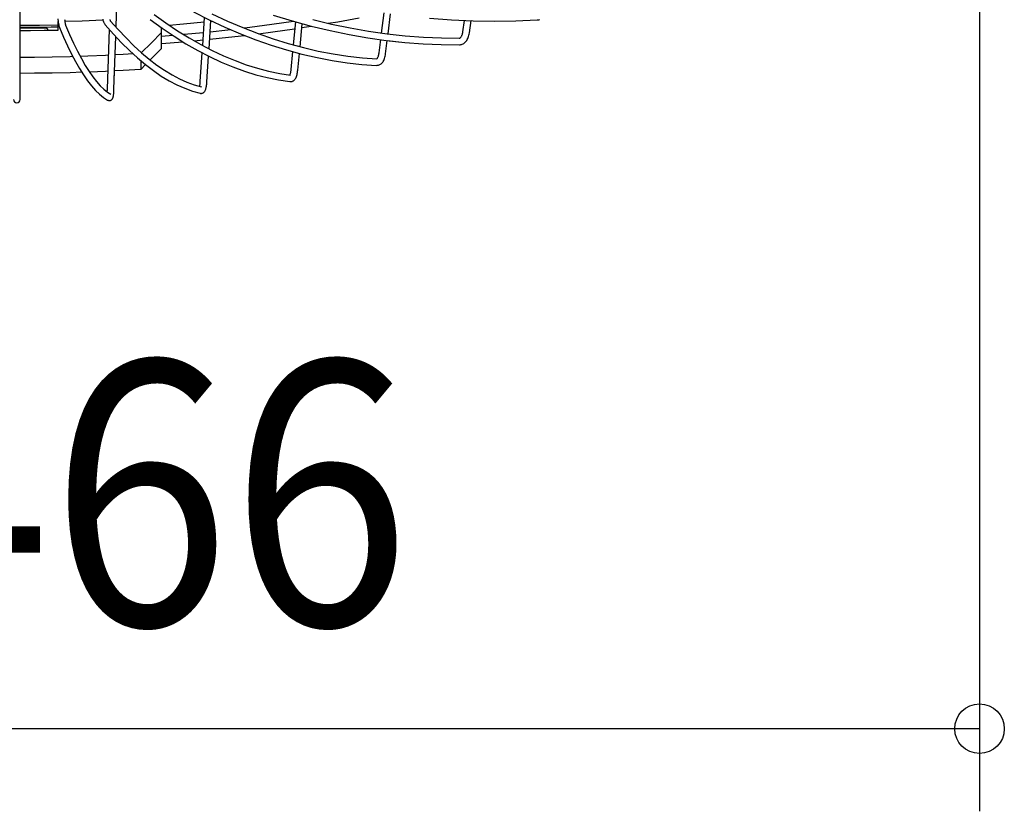
# Model space of a CAD drawing. Extents: x -1331 to 1166, y -1504 to 1037.
# Drawn here: x 1 to 239, y -584 to -392 of the extents above; entities that cross this region are included whole.
import ezdxf
from ezdxf.enums import TextEntityAlignment as Align

# ---------------------------------------------------------------- set-up
doc = ezdxf.new("R2010")
doc.units = 0
doc.header["$LTSCALE"] = 20
for name, color, linetype in [('DETAIL', 5, 'CONTINUOUS'), ('OUTLINE', 3, 'CONTINUOUS'), ('SIZE', 30, 'CONTINUOUS')]:
    doc.layers.add(name, color=color, linetype=linetype)
doc.styles.get("Standard").update_dxf_attribs({"font": 'SIMPLEX.shx', "width": 0.9, "height": 64, "bigfont": 'BIGFONT.shx'})

msp = doc.modelspace()

# ---------------------------------------------------------------- linework, layer by layer
at = {"layer": 'DETAIL', "color": 5, "linetype": 'CONTINUOUS'}
for p, q in [((0.800049, -411.598814), (0.800049, -361.802206)), ((24.031276, -394.070108), (24.230493, -388.062821)), ((42.741889, -390.367772), (46.551413, -392.281577)), ((88.282215, -395.491406), (88.905141, -390.603214)), ((9.948976, -392.024706), (9.974321, -392.256428)), ((9.974321, -392.256428), (10.000678, -392.479908)), ((10.000607, -392.671282), (10.024971, -392.670595)), ((10.000607, -394.762939), (10.000607, -392.671282)), ((10.000678, -392.479908), (10.028088, -392.695059)), ((10.028088, -392.695059), (10.056526, -392.90112)), ((10.056526, -392.90112), (10.086155, -393.098431)), ((10.086155, -393.098431), (10.117595, -393.289516)), ((11.582665, -392.233949), (11.605342, -392.416179)), ((11.605342, -392.416179), (11.628245, -392.587698)), ((11.628245, -392.587698), (11.65112, -392.747086)), ((11.633631, -392.625226), (15.84754, -392.506382)), ((11.65112, -392.747086), (11.67389, -392.894345)), ((11.67389, -392.894345), (11.695851, -393.025866)), ((11.695851, -393.025866), (11.716247, -393.138885)), ((11.716247, -393.138885), (11.735133, -393.235656)), ((15.84754, -392.506382), (20.847271, -392.301323)), ((20.806421, -392.165564), (20.868132, -392.37065)), ((20.868132, -392.37065), (20.934852, -392.572666)), ((20.934852, -392.572666), (21.003784, -392.761123)), ((21.003784, -392.761123), (21.07265, -392.92997)), ((21.07265, -392.92997), (21.141714, -393.080858)), ((21.141714, -393.080858), (21.210316, -393.213519)), ((22.514902, -392.231492), (22.546956, -392.307859)), ((22.546956, -392.307859), (22.575219, -392.369748)), ((22.575219, -392.369748), (22.599106, -392.417717)), ((22.599106, -392.417717), (22.618503, -392.453357)), ((22.618503, -392.453357), (22.633155, -392.477924)), ((22.633155, -392.477924), (22.642788, -392.492621)), ((22.642788, -392.492621), (22.646851, -392.498263)), ((22.645858, -392.497136), (24.555682, -394.665507)), ((22.647115, -392.49863), (22.645858, -392.497136)), ((32.275788, -392.249724), (35.178328, -394.341708)), ((33.231947, -390.966731), (36.076439, -393.017284)), ((36.076439, -393.017284), (38.90676, -394.918691)), ((40.3819, -393.255725), (45.37281, -392.778778)), ((44.995131, -398.519107), (45.442186, -391.724331)), ((46.545494, -399.327599), (46.995495, -392.488041)), ((46.551413, -392.281577), (50.34364, -394.044666)), ((46.987539, -392.608976), (47.205095, -392.585488)), ((47.235835, -390.83518), (50.972702, -392.573197)), ((50.972702, -392.573197), (54.690733, -394.16227)), ((66.948373, -392.683433), (61.703229, -393.443373)), ((62.040543, -391.171507), (66.670116, -392.56448)), ((66.670116, -392.56448), (71.275742, -393.807274)), ((67.050944, -392.667244), (66.948373, -392.683433)), ((66.992389, -398.377923), (67.535752, -392.798066)), ((71.643953, -392.249886), (76.17526, -393.331332)), ((75.341059, -393.132241), (77.69439, -392.734648)), ((77.69439, -392.734648), (82.862681, -391.793057)), ((89.867584, -395.708525), (90.491024, -390.816297)), ((99.919406, -391.881232), (105.199412, -392.268747)), ((105.199412, -392.268747), (110.444189, -392.506807)), ((107.958268, -395.199823), (108.391574, -392.413639)), ((109.539359, -395.445714), (109.999555, -392.486625)), ((110.444189, -392.506807), (115.652368, -392.595369)), ((115.652368, -392.595369), (120.822582, -392.534428)), ((120.822582, -392.534428), (125.95349, -392.32402)), ((125.95349, -392.32402), (126.162638, -392.303692)), ((126.162638, -392.303692), (126.366683, -392.266515)), ((126.366683, -392.266515), (126.564474, -392.213006)), ((0.799938, -394.090816), (1.66735, -394.08926)), ((5.513237, -393.666707), (0.800049, -393.694721)), ((7.068548, -394.283747), (0.800049, -394.283747)), ((0.800049, -394.869008), (3.334549, -394.859804)), ((1.66735, -394.08926), (3.334518, -394.080291)), ((3.334518, -394.080291), (5.001552, -394.065343)), ((3.334549, -394.859804), (6.667949, -394.823479)), ((5.001552, -394.065343), (6.66831, -394.044418)), ((10.000607, -393.58666), (5.513237, -393.666707)), ((6.667949, -394.823479), (10.000607, -394.762939)), ((6.66831, -394.044418), (8.334645, -394.017517)), ((7.138861, -394.288715), (7.068548, -394.283747)), ((7.232315, -394.311325), (7.138861, -394.288715)), ((7.317261, -394.349989), (7.232315, -394.311325)), ((7.39171, -394.402206), (7.317261, -394.349989)), ((7.453931, -394.46517), (7.39171, -394.402206)), ((7.5026, -394.535526), (7.453931, -394.46517)), ((7.538369, -394.61261), (7.5026, -394.535526)), ((7.560957, -394.696832), (7.538369, -394.61261)), ((7.568578, -394.783777), (7.560957, -394.696832)), ((7.568578, -394.807119), (7.568578, -394.783777)), ((8.334645, -394.017517), (10.000607, -393.984639)), ((10.117595, -393.289516), (10.149641, -393.465852)), ((10.149641, -393.465852), (10.181321, -393.622648)), ((10.181321, -393.622648), (10.212651, -393.761253)), ((10.212651, -393.761253), (10.243217, -393.88135)), ((10.243217, -393.88135), (10.274016, -393.988047)), ((10.274016, -393.988047), (10.306269, -394.085493)), ((10.306269, -394.085493), (10.340533, -394.174681)), ((10.340533, -394.174681), (11.315853, -396.452189)), ((11.735133, -393.235656), (11.752335, -393.317081)), ((11.752335, -393.317081), (11.767836, -393.384784)), ((11.767836, -393.384784), (11.781596, -393.440131)), ((11.781596, -393.440131), (11.793473, -393.484022)), ((11.793473, -393.484022), (11.803344, -393.517441)), ((11.803344, -393.517441), (11.810953, -393.540968)), ((11.810953, -393.540968), (11.815972, -393.555107)), ((11.815972, -393.555107), (11.818193, -393.560815)), ((11.818193, -393.560815), (12.788139, -395.825166)), ((21.210316, -393.213519), (21.280056, -393.331996)), ((21.280056, -393.331996), (21.352622, -393.439206)), ((21.352622, -393.439206), (21.428818, -393.535945)), ((21.428818, -393.535945), (23.386212, -395.757787)), ((21.935084, -409.003123), (22.41104, -394.650867)), ((24.555682, -394.665507), (26.454368, -396.682826)), ((32.501088, -397.899574), (35.002124, -395.359656)), ((35.002124, -399.25566), (35.002124, -394.21471)), ((35.178328, -394.341708), (38.068365, -396.282045)), ((36.867091, -393.548444), (40.3819, -393.255725)), ((38.90676, -394.918691), (41.722003, -396.670413)), ((45.200207, -395.402157), (40.412958, -395.855889)), ((51.108625, -394.776342), (46.814682, -395.236212)), ((50.34364, -394.044666), (54.11767, -395.65662)), ((51.849381, -394.687794), (51.108625, -394.776342)), ((54.690733, -394.16227), (58.389089, -395.602037)), ((56.422302, -394.141163), (55.056035, -394.304482)), ((61.703229, -393.443373), (56.422302, -394.141163)), ((58.498649, -395.640469), (61.934859, -395.192116)), ((61.934859, -395.192116), (67.227485, -394.434664)), ((67.227485, -394.434664), (67.378677, -394.411087)), ((68.558516, -398.804488), (69.102255, -393.220775)), ((69.011132, -394.156524), (71.266602, -393.804808)), ((71.275742, -393.807274), (75.856185, -394.899571)), ((75.856185, -394.899571), (80.41022, -395.841099)), ((76.17526, -393.331332), (80.680331, -394.263672)), ((80.680331, -394.263672), (85.158043, -395.04665)), ((85.158043, -395.04665), (89.607261, -395.680039)), ((107.884286, -395.578048), (107.923933, -395.395714)), ((107.923933, -395.395714), (107.958268, -395.199823)), ((109.485888, -395.74491), (109.539359, -395.445714)), ((11.315853, -396.452189), (12.289236, -398.583994)), ((12.788139, -395.825166), (13.750981, -397.932182)), ((13.750981, -397.932182), (14.706515, -399.882323)), ((23.386212, -395.757787), (25.336786, -397.82865)), ((23.534302, -409.056157), (23.955273, -396.361942)), ((25.336786, -397.82865), (27.280281, -399.747897)), ((26.454368, -396.682826), (28.341196, -398.548694)), ((30.187107, -400.236871), (32.501088, -397.899574)), ((37.760217, -396.075158), (35.002124, -396.302933)), ((35.002124, -398.037752), (40.211251, -397.614003)), ((38.068365, -396.282045), (40.945324, -398.070282)), ((41.722003, -396.670413), (44.521639, -398.272187)), ((42.931799, -397.362582), (45.084458, -397.161429)), ((46.698615, -397.000312), (51.246396, -396.519799)), ((51.246396, -396.519799), (55.15212, -396.058955)), ((54.11767, -395.65662), (57.872398, -397.116969)), ((57.872398, -397.116969), (61.606777, -398.425324)), ((58.389089, -395.602037), (62.06688, -396.892139)), ((62.06688, -396.892139), (65.723239, -398.032246)), ((80.41022, -395.841099), (84.936619, -396.631627)), ((84.936619, -396.631627), (89.434181, -397.270976)), ((87.670625, -400.290652), (88.079968, -397.078468)), ((89.257885, -400.492925), (89.665257, -397.296218)), ((89.434181, -397.270976), (93.901698, -397.759004)), ((89.607261, -395.680039), (94.026872, -396.16365)), ((93.901698, -397.759004), (98.337998, -398.095617)), ((94.026872, -396.16365), (98.415741, -396.497323)), ((98.415741, -396.497323), (102.772763, -396.680938)), ((102.772763, -396.680938), (107.0968, -396.714409)), ((107.0968, -396.714409), (107.164877, -396.708542)), ((107.164877, -396.708542), (107.203661, -396.699879)), ((107.203661, -396.699879), (107.225735, -396.69299)), ((107.225735, -396.69299), (107.281328, -396.668858)), ((107.281328, -396.668858), (107.336594, -396.634884)), ((107.336594, -396.634884), (107.39444, -396.588502)), ((107.39444, -396.588502), (107.453314, -396.529692)), ((107.453314, -396.529692), (107.512154, -396.458641)), ((107.512154, -396.458641), (107.57061, -396.374885)), ((107.57061, -396.374885), (107.628474, -396.277487)), ((107.628474, -396.277487), (107.684929, -396.16637)), ((107.684929, -396.16637), (107.739523, -396.040781)), ((107.739523, -396.040781), (107.79139, -395.900903)), ((107.79139, -395.900903), (107.839894, -395.746542)), ((107.839894, -395.746542), (107.884286, -395.578048)), ((108.16196, -398.006929), (108.321318, -397.896701)), ((108.321318, -397.896701), (108.475664, -397.768055)), ((108.475664, -397.768055), (108.624837, -397.619636)), ((108.624837, -397.619636), (108.767442, -397.4511)), ((108.767442, -397.4511), (108.902915, -397.261197)), ((108.902915, -397.261197), (109.029211, -397.050955)), ((109.029211, -397.050955), (109.145156, -396.820998)), ((109.145156, -396.820998), (109.249437, -396.573181)), ((109.249437, -396.573181), (109.341069, -396.310105)), ((109.341069, -396.310105), (109.419969, -396.033088)), ((109.419969, -396.033088), (109.485888, -395.74491)), ((12.289236, -398.583994), (13.260385, -400.568538)), ((14.706515, -399.882323), (15.653634, -401.674376)), ((27.280281, -399.747897), (29.216133, -401.51461)), ((28.341196, -398.548694), (30.215686, -400.263007)), ((30.215686, -400.263007), (32.077136, -401.825498)), ((32.29804, -401.994126), (35.002124, -399.25566)), ((40.945324, -398.070282), (43.808246, -399.705765)), ((43.808246, -399.705765), (46.656305, -401.18799)), ((44.421977, -407.23045), (44.880346, -400.263722)), ((44.521639, -398.272187), (47.305012, -399.723678)), ((47.305012, -399.723678), (50.071597, -401.024623)), ((61.606777, -398.425324), (65.319753, -399.581342)), ((65.319753, -399.581342), (69.010272, -400.584732)), ((65.723239, -398.032246), (69.357308, -399.022054)), ((66.414181, -404.315596), (66.835081, -399.993334)), ((69.357308, -399.022054), (72.968212, -399.861278)), ((72.968212, -399.861278), (76.555112, -400.549663)), ((87.638936, -400.508588), (87.670625, -400.290652)), ((98.337998, -398.095617), (102.741898, -398.280763)), ((102.741898, -398.280763), (107.112261, -398.314431)), ((107.112261, -398.314431), (107.298272, -398.304214)), ((107.298272, -398.304214), (107.480437, -398.277353)), ((107.480437, -398.277353), (107.641147, -398.23901)), ((107.641147, -398.23901), (107.829939, -398.175118)), ((107.829939, -398.175118), (107.998163, -398.099465)), ((107.998163, -398.099465), (108.16196, -398.006929)), ((4.298908, -401.388213), (0.800049, -401.404586)), ((8.595578, -401.327845), (4.298908, -401.388213)), ((12.889005, -401.227267), (8.595578, -401.327845)), ((13.595713, -401.204071), (12.889005, -401.227267)), ((13.260385, -400.568538), (14.229906, -402.406028)), ((14.229906, -402.406028), (15.198264, -404.09601)), ((17.178181, -401.086486), (15.374221, -401.145696)), ((15.653634, -401.674376), (16.591403, -403.307904)), ((21.461175, -400.905582), (17.178181, -401.086486)), ((22.204893, -400.867139), (21.461175, -400.905582)), ((25.735438, -400.684646), (23.808619, -400.784243)), ((28.145181, -400.53723), (25.735438, -400.684646)), ((29.216133, -401.51461), (31.14403, -403.128146)), ((30.001821, -402.172184), (30.001821, -404.307355)), ((32.077136, -401.825498), (33.925295, -403.236301)), ((46.018622, -407.3355), (46.430812, -401.070636)), ((46.656305, -401.18799), (49.488567, -402.516467)), ((49.488567, -402.516467), (52.304138, -403.690805)), ((50.071597, -401.024623), (52.820824, -402.174735)), ((52.820824, -402.174735), (55.552194, -403.173753)), ((68.006745, -404.470679), (68.40128, -400.419158)), ((69.010272, -400.584732), (72.677311, -401.435266)), ((72.677311, -401.435266), (76.319824, -402.13276)), ((76.319824, -402.13276), (79.936835, -402.677094)), ((76.555112, -400.549663), (80.117113, -401.086971)), ((79.936835, -402.677094), (83.527322, -403.068189)), ((80.117113, -401.086971), (83.653382, -401.473001)), ((83.653382, -401.473001), (87.162976, -401.707572)), ((87.161434, -401.708546), (87.161885, -401.708418)), ((87.161885, -401.708418), (87.166625, -401.706024)), ((87.166625, -401.706024), (87.180979, -401.696381)), ((87.180979, -401.696381), (87.207251, -401.673614)), ((87.207251, -401.673614), (87.241597, -401.636441)), ((87.241597, -401.636441), (87.281676, -401.583799)), ((87.281676, -401.583799), (87.325807, -401.514622)), ((87.325807, -401.514622), (87.372777, -401.427491)), ((87.372777, -401.427491), (87.421003, -401.321974)), ((87.421003, -401.321974), (87.469296, -401.197286)), ((87.469296, -401.197286), (87.516316, -401.053444)), ((87.516316, -401.053444), (87.560962, -400.890361)), ((87.560962, -400.890361), (87.602156, -400.708479)), ((87.602156, -400.708479), (87.638936, -400.508588)), ((88.302426, -402.840238), (88.438779, -402.69832)), ((88.438779, -402.69832), (88.569891, -402.533236)), ((88.569891, -402.533236), (88.695558, -402.341824)), ((88.695558, -402.341824), (88.812105, -402.126599)), ((88.812105, -402.126599), (88.917543, -401.889947)), ((88.917543, -401.889947), (89.010761, -401.634606)), ((89.010761, -401.634606), (89.09062, -401.366109)), ((89.09062, -401.366109), (89.158121, -401.084866)), ((89.158121, -401.084866), (89.213617, -400.793553)), ((89.213617, -400.793553), (89.257885, -400.492925)), ((12.886929, -405.08368), (8.593999, -405.180834)), ((15.760989, -404.992552), (12.886929, -405.08368)), ((15.198264, -404.09601), (16.166149, -405.638058)), ((16.591403, -403.307904), (17.51859, -404.782393)), ((17.51859, -404.782393), (18.433733, -406.097541)), ((21.459086, -404.772935), (17.620976, -404.92953)), ((22.076389, -404.742116), (21.459086, -404.772935)), ((25.734131, -404.559499), (23.680021, -404.662053)), ((30.001821, -404.307355), (25.734131, -404.559499)), ((30.001821, -404.307355), (31.16092, -403.140989)), ((31.14403, -403.128146), (33.063182, -404.587526)), ((33.063182, -404.587526), (34.973118, -405.892133)), ((33.925295, -403.236301), (35.759587, -404.49528)), ((35.759587, -404.49528), (37.580079, -405.602702)), ((52.304138, -403.690805), (55.102089, -404.71068)), ((55.102089, -404.71068), (57.881466, -405.575844)), ((55.552194, -403.173753), (58.265226, -404.021406)), ((58.265226, -404.021406), (60.959372, -404.717396)), ((60.959372, -404.717396), (63.634243, -405.261454)), ((66.270695, -405.187758), (66.304121, -405.046643)), ((66.304121, -405.046643), (66.335839, -404.88833)), ((66.335839, -404.88833), (66.36515, -404.713251)), ((66.36515, -404.713251), (66.391395, -404.522417)), ((66.391395, -404.522417), (66.414181, -404.315596)), ((67.885569, -405.301718), (67.934734, -405.032137)), ((67.934734, -405.032137), (67.974862, -404.754856)), ((67.974862, -404.754856), (68.006745, -404.470679)), ((83.527322, -403.068189), (87.090372, -403.306021)), ((87.090372, -403.306021), (87.253145, -403.305301)), ((87.253145, -403.305301), (87.413478, -403.288367)), ((87.413478, -403.288367), (87.505274, -403.271137)), ((87.505274, -403.271137), (87.569839, -403.255602)), ((87.569839, -403.255602), (87.722916, -403.206934)), ((87.722916, -403.206934), (87.872736, -403.142006)), ((87.872736, -403.142006), (88.019315, -403.060083)), ((88.019315, -403.060083), (88.162662, -402.959975)), ((88.162662, -402.959975), (88.302426, -402.840238)), ((4.298044, -405.239146), (0.800049, -405.25496)), ((8.593999, -405.180834), (4.298044, -405.239146)), ((16.166149, -405.638058), (17.134642, -407.031857)), ((17.134642, -407.031857), (18.104146, -408.275639)), ((18.433733, -406.097541), (19.335567, -407.253918)), ((19.335567, -407.253918), (20.221673, -408.251345)), ((34.973118, -405.892133), (36.872772, -407.041073)), ((36.872772, -407.041073), (38.76133, -408.033829)), ((37.580079, -405.602702), (39.386514, -406.558507)), ((39.386514, -406.558507), (41.1792, -407.362809)), ((41.1792, -407.362809), (42.958784, -408.015585)), ((44.385358, -407.663303), (44.405067, -407.455754)), ((44.405067, -407.455754), (44.421977, -407.23045)), ((45.997728, -407.610969), (46.018622, -407.3355)), ((57.881466, -405.575844), (60.641418, -406.286163)), ((60.641418, -406.286163), (63.38095, -406.841549)), ((63.38095, -406.841549), (66.099451, -407.242058)), ((63.634243, -405.261454), (66.289029, -405.653231)), ((66.099451, -407.242058), (66.231249, -407.250966)), ((66.112711, -405.627211), (66.137837, -405.577264)), ((66.137837, -405.577264), (66.168902, -405.505786)), ((66.168902, -405.505786), (66.20213, -405.417253)), ((66.20213, -405.417253), (66.236386, -405.311339)), ((66.231249, -407.250966), (66.362203, -407.246233)), ((66.236386, -405.311339), (66.270695, -405.187758)), ((66.362203, -407.246233), (66.448869, -407.235504)), ((66.448869, -407.235504), (66.490986, -407.228047)), ((66.490986, -407.228047), (66.6177, -407.196438)), ((66.6177, -407.196438), (66.742002, -407.151268)), ((66.742002, -407.151268), (66.863719, -407.092121)), ((66.863719, -407.092121), (66.982968, -407.018074)), ((66.982968, -407.018074), (67.098525, -406.928788)), ((67.098525, -406.928788), (67.210037, -406.823282)), ((67.210037, -406.823282), (67.316185, -406.701498)), ((67.316185, -406.701498), (67.416188, -406.563235)), ((67.416188, -406.563235), (67.510229, -406.40702)), ((67.510229, -406.40702), (67.598269, -406.231312)), ((67.598269, -406.231312), (67.680527, -406.033496)), ((67.680527, -406.033496), (67.758008, -405.807189)), ((67.758008, -405.807189), (67.827079, -405.559887)), ((67.827079, -405.559887), (67.885569, -405.301718)), ((18.104146, -408.275639), (19.076712, -409.369219)), ((19.076712, -409.369219), (20.050592, -410.30794)), ((20.221673, -408.251345), (21.092068, -409.092923)), ((21.092068, -409.092923), (21.945708, -409.780463)), ((21.897619, -409.741731), (21.903604, -409.658746)), ((21.903604, -409.658746), (21.915421, -409.46089)), ((21.915421, -409.46089), (21.925966, -409.242985)), ((21.925966, -409.242985), (21.935084, -409.003123)), ((21.945708, -409.780463), (22.780085, -410.31501)), ((23.482939, -409.999216), (23.497944, -409.798244)), ((23.497944, -409.798244), (23.511751, -409.573505)), ((23.511751, -409.573505), (23.523929, -409.326826)), ((23.523929, -409.326826), (23.534302, -409.056157)), ((38.76133, -408.033829), (40.637634, -408.869912)), ((40.637634, -408.869912), (42.500151, -409.548994)), ((42.500151, -409.548994), (44.34894, -410.071524)), ((42.958784, -408.015585), (44.724196, -408.516052)), ((44.26841, -408.386844), (44.287001, -408.307764)), ((44.287001, -408.307764), (44.313269, -408.176387)), ((44.313269, -408.176387), (44.338895, -408.024695)), ((44.338895, -408.024695), (44.363117, -407.853472)), ((44.363117, -407.853472), (44.385358, -407.663303)), ((45.169382, -409.917016), (45.259334, -409.848168)), ((45.259334, -409.848168), (45.343721, -409.769182)), ((45.343721, -409.769182), (45.4219, -409.680769)), ((45.4219, -409.680769), (45.493753, -409.583413)), ((45.493753, -409.583413), (45.559265, -409.477749)), ((45.559265, -409.477749), (45.619402, -409.362826)), ((45.619402, -409.362826), (45.674725, -409.237954)), ((45.674725, -409.237954), (45.726199, -409.100922)), ((45.726199, -409.100922), (45.774325, -408.94973)), ((45.774325, -408.94973), (45.819682, -408.781055)), ((45.819682, -408.781055), (45.862699, -408.590396)), ((45.862699, -408.590396), (45.902697, -408.376993)), ((45.902697, -408.376993), (45.939608, -408.136534)), ((45.939608, -408.136534), (45.971653, -407.877258)), ((45.971653, -407.877258), (45.997728, -407.610969)), ((20.050592, -410.30794), (21.024817, -411.089141)), ((21.024817, -411.089141), (22.001803, -411.713077)), ((22.001803, -411.713077), (22.074664, -411.749329)), ((22.074664, -411.749329), (22.150764, -411.778693)), ((22.150764, -411.778693), (22.229305, -411.800751)), ((22.229305, -411.800751), (22.310486, -411.815367)), ((22.310486, -411.815367), (22.394643, -411.822148)), ((22.394643, -411.822148), (22.464761, -411.821426)), ((22.464761, -411.821426), (22.480252, -411.820486)), ((22.480252, -411.820486), (22.566182, -411.810076)), ((22.566182, -411.810076), (22.651091, -411.790876)), ((22.651091, -411.790876), (22.733882, -411.76304)), ((22.733882, -411.76304), (22.812886, -411.727233)), ((22.812886, -411.727233), (22.886648, -411.684546)), ((22.886648, -411.684546), (22.954731, -411.635863)), ((22.954731, -411.635863), (23.016662, -411.58227)), ((23.016662, -411.58227), (23.072525, -411.524534)), ((23.072525, -411.524534), (23.122672, -411.463114)), ((23.122672, -411.463114), (23.167001, -411.399083)), ((23.167001, -411.399083), (23.205775, -411.333301)), ((23.205775, -411.333301), (23.239706, -411.26594)), ((23.239706, -411.26594), (23.269338, -411.197381)), ((23.269338, -411.197381), (23.295689, -411.12663)), ((23.295689, -411.12663), (23.319445, -411.052894)), ((23.319445, -411.052894), (23.341269, -410.974852)), ((23.341269, -410.974852), (23.361622, -410.891229)), ((23.361622, -410.891229), (23.380884, -410.800464)), ((23.380884, -410.800464), (23.399298, -410.701017)), ((23.399298, -410.701017), (23.417071, -410.590922)), ((23.417071, -410.590922), (23.434313, -410.468109)), ((23.434313, -410.468109), (23.451066, -410.330273)), ((23.451066, -410.330273), (23.467299, -410.174959)), ((23.467299, -410.174959), (23.482939, -409.999216)), ((44.34894, -410.071524), (44.453913, -410.091175)), ((44.453913, -410.091175), (44.560031, -410.099751)), ((44.560031, -410.099751), (44.666335, -410.097113)), ((44.666335, -410.097113), (44.692406, -410.09474)), ((44.692406, -410.09474), (44.771951, -410.083216)), ((44.771951, -410.083216), (44.875973, -410.05809)), ((44.875973, -410.05809), (44.977434, -410.021872)), ((44.977434, -410.021872), (45.075412, -409.974807)), ((45.075412, -409.974807), (45.169382, -409.917016))]:
    msp.add_line(p, q, dxfattribs=at)
msp.add_arc((0, -411.598814), 0.800049, 180, 0, dxfattribs=at)
at = {"layer": 'OUTLINE', "color": 3, "linetype": 'CONTINUOUS'}
for p, q in [((109.539359, -395.445714), (109.999555, -392.486625)), ((110.001749, -392.486725), (110.444189, -392.506807)), ((110.444189, -392.506807), (115.652368, -392.595369)), ((115.652368, -392.595369), (120.822582, -392.534428)), ((120.822582, -392.534428), (125.95349, -392.32402)), ((125.95349, -392.32402), (126.162638, -392.303692)), ((126.162638, -392.303692), (126.366683, -392.266515)), ((126.366683, -392.266515), (126.564474, -392.213006)), ((109.485888, -395.74491), (109.539359, -395.445714)), ((89.257885, -400.492925), (89.665257, -397.296218)), ((89.665257, -397.296218), (93.901698, -397.759004)), ((93.901698, -397.759004), (98.337998, -398.095617)), ((108.16196, -398.006929), (108.321318, -397.896701)), ((108.321318, -397.896701), (108.475664, -397.768055)), ((108.475664, -397.768055), (108.624837, -397.619636)), ((108.624837, -397.619636), (108.767442, -397.4511)), ((108.767442, -397.4511), (108.902915, -397.261197)), ((108.902915, -397.261197), (109.029211, -397.050955)), ((109.029211, -397.050955), (109.145156, -396.820998)), ((109.145156, -396.820998), (109.249437, -396.573181)), ((109.249437, -396.573181), (109.341069, -396.310105)), ((109.341069, -396.310105), (109.419969, -396.033088)), ((109.419969, -396.033088), (109.485888, -395.74491)), ((98.337998, -398.095617), (102.741898, -398.280763)), ((102.741898, -398.280763), (107.112261, -398.314431)), ((107.112261, -398.314431), (107.298272, -398.304214)), ((107.298272, -398.304214), (107.480437, -398.277353)), ((107.480437, -398.277353), (107.641147, -398.23901)), ((107.641147, -398.23901), (107.829939, -398.175118)), ((107.829939, -398.175118), (107.998163, -398.099465)), ((107.998163, -398.099465), (108.16196, -398.006929)), ((46.018622, -407.3355), (46.430812, -401.070636)), ((46.399536, -401.054359), (46.656305, -401.18799)), ((46.656305, -401.18799), (49.488567, -402.516467)), ((49.488567, -402.516467), (52.304138, -403.690805)), ((68.006745, -404.470679), (68.40128, -400.419158)), ((68.387003, -400.415276), (69.010272, -400.584732)), ((69.010272, -400.584732), (72.677311, -401.435266)), ((72.677311, -401.435266), (76.319824, -402.13276)), ((76.319824, -402.13276), (79.936835, -402.677094)), ((79.936835, -402.677094), (83.527322, -403.068189)), ((88.302426, -402.840238), (88.438779, -402.69832)), ((88.438779, -402.69832), (88.569891, -402.533236)), ((88.569891, -402.533236), (88.695558, -402.341824)), ((88.695558, -402.341824), (88.812105, -402.126599)), ((88.812105, -402.126599), (88.917543, -401.889947)), ((88.917543, -401.889947), (89.010761, -401.634606)), ((89.010761, -401.634606), (89.09062, -401.366109)), ((89.09062, -401.366109), (89.158121, -401.084866)), ((89.158121, -401.084866), (89.213617, -400.793553)), ((89.213617, -400.793553), (89.257885, -400.492925)), ((12.886929, -405.08368), (8.593999, -405.180834)), ((15.760989, -404.992552), (12.886929, -405.08368)), ((15.760989, -404.992552), (16.166149, -405.638058)), ((23.534302, -409.056157), (23.680197, -404.656746)), ((25.734131, -404.559499), (23.680021, -404.662053)), ((30.001821, -404.307355), (25.734131, -404.559499)), ((30.001821, -404.307355), (31.16092, -403.140989)), ((31.14403, -403.128146), (33.063182, -404.587526)), ((33.063182, -404.587526), (34.973118, -405.892133)), ((52.304138, -403.690805), (55.102089, -404.71068)), ((55.102089, -404.71068), (57.881466, -405.575844)), ((67.885569, -405.301718), (67.934734, -405.032137)), ((67.934734, -405.032137), (67.974862, -404.754856)), ((67.974862, -404.754856), (68.006745, -404.470679)), ((83.527322, -403.068189), (87.090372, -403.306021)), ((87.090372, -403.306021), (87.253145, -403.305301)), ((87.253145, -403.305301), (87.413478, -403.288367)), ((87.413478, -403.288367), (87.505274, -403.271137)), ((87.505274, -403.271137), (87.569839, -403.255602)), ((87.569839, -403.255602), (87.722916, -403.206934)), ((87.722916, -403.206934), (87.872736, -403.142006)), ((87.872736, -403.142006), (88.019315, -403.060083)), ((88.019315, -403.060083), (88.162662, -402.959975)), ((88.162662, -402.959975), (88.302426, -402.840238)), ((4.298044, -405.239146), (0.800049, -405.25496)), ((0.800049, -411.598814), (0.800049, -405.254419)), ((8.593999, -405.180834), (4.298044, -405.239146)), ((16.166149, -405.638058), (17.134642, -407.031857)), ((17.134642, -407.031857), (18.104146, -408.275639)), ((34.973118, -405.892133), (36.872772, -407.041073)), ((36.872772, -407.041073), (38.76133, -408.033829)), ((45.997728, -407.610969), (46.018622, -407.3355)), ((57.881466, -405.575844), (60.641418, -406.286163)), ((60.641418, -406.286163), (63.38095, -406.841549)), ((63.38095, -406.841549), (66.099451, -407.242058)), ((66.099451, -407.242058), (66.231249, -407.250966)), ((66.231249, -407.250966), (66.362203, -407.246233)), ((66.362203, -407.246233), (66.448869, -407.235504)), ((66.448869, -407.235504), (66.490986, -407.228047)), ((66.490986, -407.228047), (66.6177, -407.196438)), ((66.6177, -407.196438), (66.742002, -407.151268)), ((66.742002, -407.151268), (66.863719, -407.092121)), ((66.863719, -407.092121), (66.982968, -407.018074)), ((66.982968, -407.018074), (67.098525, -406.928788)), ((67.098525, -406.928788), (67.210037, -406.823282)), ((67.210037, -406.823282), (67.316185, -406.701498)), ((67.316185, -406.701498), (67.416188, -406.563235)), ((67.416188, -406.563235), (67.510229, -406.40702)), ((67.510229, -406.40702), (67.598269, -406.231312)), ((67.598269, -406.231312), (67.680527, -406.033496)), ((67.680527, -406.033496), (67.758008, -405.807189)), ((67.758008, -405.807189), (67.827079, -405.559887)), ((67.827079, -405.559887), (67.885569, -405.301718)), ((18.104146, -408.275639), (19.076712, -409.369219)), ((19.076712, -409.369219), (20.050592, -410.30794)), ((23.482939, -409.999216), (23.497944, -409.798244)), ((23.497944, -409.798244), (23.511751, -409.573505)), ((23.511751, -409.573505), (23.523929, -409.326826)), ((23.523929, -409.326826), (23.534302, -409.056157)), ((38.76133, -408.033829), (40.637634, -408.869912)), ((40.637634, -408.869912), (42.500151, -409.548994)), ((42.500151, -409.548994), (44.34894, -410.071524)), ((45.169382, -409.917016), (45.259334, -409.848168)), ((45.259334, -409.848168), (45.343721, -409.769182)), ((45.343721, -409.769182), (45.4219, -409.680769)), ((45.4219, -409.680769), (45.493753, -409.583413)), ((45.493753, -409.583413), (45.559265, -409.477749)), ((45.559265, -409.477749), (45.619402, -409.362826)), ((45.619402, -409.362826), (45.674725, -409.237954)), ((45.674725, -409.237954), (45.726199, -409.100922)), ((45.726199, -409.100922), (45.774325, -408.94973)), ((45.774325, -408.94973), (45.819682, -408.781055)), ((45.819682, -408.781055), (45.862699, -408.590396)), ((45.862699, -408.590396), (45.902697, -408.376993)), ((45.902697, -408.376993), (45.939608, -408.136534)), ((45.939608, -408.136534), (45.971653, -407.877258)), ((45.971653, -407.877258), (45.997728, -407.610969)), ((20.050592, -410.30794), (21.024817, -411.089141)), ((21.024817, -411.089141), (22.001803, -411.713077)), ((22.001803, -411.713077), (22.074664, -411.749329)), ((22.074664, -411.749329), (22.150764, -411.778693)), ((22.150764, -411.778693), (22.229305, -411.800751)), ((22.229305, -411.800751), (22.310486, -411.815367)), ((22.310486, -411.815367), (22.394643, -411.822148)), ((22.394643, -411.822148), (22.464761, -411.821426)), ((22.464761, -411.821426), (22.480252, -411.820486)), ((22.480252, -411.820486), (22.566182, -411.810076)), ((22.566182, -411.810076), (22.651091, -411.790876)), ((22.651091, -411.790876), (22.733882, -411.76304)), ((22.733882, -411.76304), (22.812886, -411.727233)), ((22.812886, -411.727233), (22.886648, -411.684546)), ((22.886648, -411.684546), (22.954731, -411.635863)), ((22.954731, -411.635863), (23.016662, -411.58227)), ((23.016662, -411.58227), (23.072525, -411.524534)), ((23.072525, -411.524534), (23.122672, -411.463114)), ((23.122672, -411.463114), (23.167001, -411.399083)), ((23.167001, -411.399083), (23.205775, -411.333301)), ((23.205775, -411.333301), (23.239706, -411.26594)), ((23.239706, -411.26594), (23.269338, -411.197381)), ((23.269338, -411.197381), (23.295689, -411.12663)), ((23.295689, -411.12663), (23.319445, -411.052894)), ((23.319445, -411.052894), (23.341269, -410.974852)), ((23.341269, -410.974852), (23.361622, -410.891229)), ((23.361622, -410.891229), (23.380884, -410.800464)), ((23.380884, -410.800464), (23.399298, -410.701017)), ((23.399298, -410.701017), (23.417071, -410.590922)), ((23.417071, -410.590922), (23.434313, -410.468109)), ((23.434313, -410.468109), (23.451066, -410.330273)), ((23.451066, -410.330273), (23.467299, -410.174959)), ((23.467299, -410.174959), (23.482939, -409.999216)), ((44.34894, -410.071524), (44.453913, -410.091175)), ((44.453913, -410.091175), (44.560031, -410.099751)), ((44.560031, -410.099751), (44.666335, -410.097113)), ((44.666335, -410.097113), (44.692406, -410.09474)), ((44.692406, -410.09474), (44.771951, -410.083216)), ((44.771951, -410.083216), (44.875973, -410.05809)), ((44.875973, -410.05809), (44.977434, -410.021872)), ((44.977434, -410.021872), (45.075412, -409.974807)), ((45.075412, -409.974807), (45.169382, -409.917016))]:
    msp.add_line(p, q, dxfattribs=at)
msp.add_arc((0, -411.598814), 0.800049, 180, 0, dxfattribs=at)
at = {"layer": 'SIZE', "color": 30, "linetype": 'CONTINUOUS'}
for p, q in [((232.999999, -358.593652), (232.999999, -583.903874)), ((220.999999, -563.903874), (-220.999999, -563.903874)), ((232.999999, -563.903874), (220.999999, -563.903874))]:
    msp.add_line(p, q, dxfattribs=at)
msp.add_circle((232.999999, -563.903874), 6, dxfattribs=at)

# ---------------------------------------------------------------- texts
at = {"layer": 'SIZE', "color": 30, "linetype": 'CONTINUOUS', "width": 0.9}
msp.add_text('φ466', height=64, dxfattribs=at).set_placement((0, -538.903874), align=Align.CENTER)

doc.saveas('drawing.dxf')
